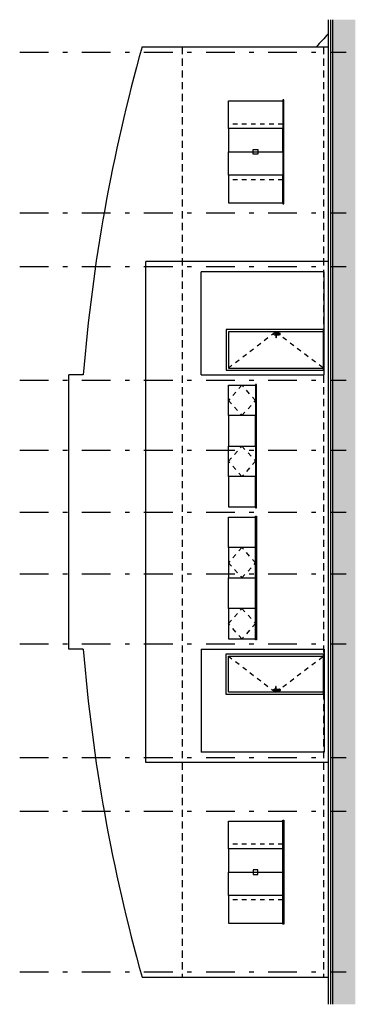
# Model space of a CAD drawing. Units: millimetres. Extents: x -40 to 38, y -13 to 93.
# Drawn here: x -40 to -32, y 4 to 26 of the extents above; entities that cross this region are included whole.
import ezdxf

# ---------------------------------------------------------------- set-up
doc = ezdxf.new("R2010")
doc.units = ezdxf.units.MM
for name, pattern in [('0258-11_BASE--$0$DASHDOT', [25.4, 12.7, -6.35, 0, -6.35]), ('0258-11_BASE--$0$HIDDEN', [9.525, 6.35, -3.175]), ('0258-11_BASE--$0$HIDDEN2', [4.7625, 3.175, -1.5875])]:
    doc.linetypes.add(name, pattern=pattern)
for name, color, linetype in [('0258-11_BASE--$0$ARQ-alvenaria', 4, 'Continuous'), ('0258-11_BASE--$0$ARQ-caixilho', 2, 'Continuous'), ('0258-11_BASE--$0$ARQ-detalhe bloco', 1, 'Continuous'), ('0258-11_BASE--$0$ARQ-eixos', 1, '0258-11_BASE--$0$DASHDOT'), ('0258-11_BASE--$0$ARQ-hachura terra', 251, 'Continuous'), ('0258-11_BASE--$0$ARQ-piso', 1, 'Continuous'), ('0258-11_BASE--$0$ARQ-projeção 1', 1, '0258-11_BASE--$0$HIDDEN2'), ('0258-11_BASE--$0$ARQ-vista 0', 253, 'Continuous'), ('0258-11_BASE--$0$ARQ-vista 1', 1, 'Continuous'), ('0258-11_BASE--$0$ARQ-vista 2', 2, 'Continuous'), ('ARQ-carimbo', 2, 'Continuous')]:
    doc.layers.add(name, color=color, linetype=linetype)

# ---------------------------------------------------------------- blocks, each defined once
blk = doc.blocks.new('0258-11_BASE--$0$Cx 2 Vista')
for points in [[(0, 0), (0.67, 0), (0.67, 0.6), (0, 0.6)], [(1.34, 0), (0.67, 0), (0.67, 0.6), (1.34, 0.6)], [(1.34, 0), (2.01, 0), (2.01, 0.6), (1.34, 0.6)], [(2.68, 0), (2.01, 0), (2.01, 0.6), (2.68, 0.6)]]:
    blk.add_lwpolyline(points, close=True)
at = {"layer": '0258-11_BASE--$0$ARQ-detalhe bloco', "linetype": '0258-11_BASE--$0$HIDDEN', "ltscale": 0.01}
for points in [[(0, 0.3), (0.335, 0.6), (0.67, 0.3), (0.335, 0), (0, 0.3)], [(2.01, 0.3), (1.675, 0.6), (1.34, 0.3), (1.675, 0), (2.01, 0.3)]]:
    blk.add_lwpolyline(points, dxfattribs=at)
blk = doc.blocks.new('0258-11_BASE--$0$PM80 ELEV')
for points in [[(-0.05, 0), (-0.05, 2.15), (0.85, 2.15), (0.85, 0)], [(0, 0), (0, 2.1), (0.8, 2.1), (0.8, 0)]]:
    blk.add_lwpolyline(points)
at = {"layer": '0258-11_BASE--$0$ARQ-detalhe bloco', "color": 31}
for p, q in [((0.04, 1.06), (0.131, 1.055)), ((0.04, 1.04), (0.131, 1.045)), ((0.069, 1.079), (0.069, 1.059)), ((0.131, 1.045), (0.131, 1.055))]:
    blk.add_line(p, q, dxfattribs=at)
at = {"layer": '0258-11_BASE--$0$ARQ-detalhe bloco', "linetype": '0258-11_BASE--$0$HIDDEN', "ltscale": 0.01}
blk.add_lwpolyline([(0.8, 2.1), (0, 1.058), (0.8, 0)], dxfattribs=at)
at = {"layer": '0258-11_BASE--$0$ARQ-detalhe bloco', "color": 31}
for points in [[(0.041, 1.098), (0.059, 1.098)], [(0.031, 0.976), (0.031, 1.079)], [(0.059, 0.958), (0.041, 0.958)], [(0.069, 1.041), (0.069, 0.976)]]:
    blk.add_lwpolyline(points, dxfattribs=at)
blk.add_lwpolyline([(0.044, 0.991, -1.223388), (0.056, 0.991), (0.056, 0.971), (0.044, 0.971)], format="xyb", close=True, dxfattribs=at)
blk.add_lwpolyline([(0.049, 0.979), (0.05, 0.98), (0.05, 0.981), (0.049, 0.981), (0.049, 0.983), (0.05, 0.984), (0.05, 0.985), (0.049, 0.985), (0.049, 0.987), (0.051, 0.987), (0.051, 0.985), (0.051, 0.985), (0.051, 0.984), (0.051, 0.983), (0.051, 0.981), (0.051, 0.981), (0.051, 0.98), (0.051, 0.979), (0.051, 0.977), (0.051, 0.977), (0.051, 0.976), (0.051, 0.976), (0.051, 0.975), (0.049, 0.975), (0.049, 0.976), (0.05, 0.976), (0.05, 0.977), (0.049, 0.977)], close=True, dxfattribs=at)
for centre, radius, start, end in [((0.061, 1.074), 0.0306, 130.063, 170.45), ((0.039, 1.074), 0.0306, 9.55, 49.937), ((0.061, 0.981), 0.0306, 189.55, 229.937), ((0.057, 1.05), 0.0198, 149.6135, 210.3865), ((0.039, 0.981), 0.0306, 310.063, 350.45)]:
    blk.add_arc(centre, radius, start, end, dxfattribs=at)
blk = doc.blocks.new('0258-11_BASE--$0$Cx 1 Vista')
at = {"layer": '0258-11_BASE--$0$ARQ-caixilho'}
for points in [[(0, 0), (0.6125, 0), (0.6125, 1.2), (0, 1.2)], [(0.6125, 1.2), (1.125, 1.2), (1.125, 0), (0.6125, 0)], [(1.6375, 1.2), (1.125, 1.2), (1.125, 0), (1.6375, 0)], [(2.25, 0), (1.6375, 0), (1.6375, 1.2), (2.25, 1.2)], [(1.075, 0.55), (1.175, 0.55), (1.175, 0.65), (1.075, 0.65)]]:
    blk.add_lwpolyline(points, close=True, dxfattribs=at)
at = {"layer": '0258-11_BASE--$0$ARQ-detalhe bloco', "linetype": '0258-11_BASE--$0$HIDDEN', "ltscale": 0.01}
for p, q in [((0.5125, 0), (0.5125, 1.2)), ((1.7375, 0), (1.7375, 1.2))]:
    blk.add_line(p, q, dxfattribs=at)
blk = doc.blocks.new('0258-11_BASE--')
at = {"layer": '0258-11_BASE--$0$ARQ-hachura terra'}
h = blk.add_hatch(dxfattribs=at)
h.set_pattern_fill('EARTH', color=256, scale=0.05, angle=135)
h.set_pattern_definition([(45, (22.79925, 20.28), (1e-16, 0.4490128), [0.3175, -0.3175]), (45, (22.71506, 20.3642), (1e-16, 0.4490128), [0.3175, -0.3175]), (45, (22.63087, 20.44838), (1e-16, 0.4490128), [0.3175, -0.3175]), (135, (22.63087, 20.5045), (-0.4490128, 1e-16), [0.3175, -0.3175]), (135, (22.71506, 20.5887), (-0.4490128, 1e-16), [0.3175, -0.3175]), (135, (22.79925, 20.6729), (-0.4490128, 1e-16), [0.3175, -0.3175])])
h.paths.add_polyline_path([(-12.386, -0.715), (-11.886, -0.715), (-11.886, 20.995), (-12.386, 20.995)])
at = {"layer": '0258-11_BASE--$0$ARQ-alvenaria'}
for p, q in [((-12.436, 20.995), (-12.436, -0.715)), ((-12.386, 20.995), (-12.386, -0.715))]:
    blk.add_line(p, q, dxfattribs=at)
at = {"layer": '0258-11_BASE--$0$ARQ-eixos', "ltscale": 0.05}
for p, q in [((-19.288, 20.28), (-12.086, 20.28)), ((-19.288, 16.735), (-12.086, 16.735)), ((-19.288, 15.55), (-12.086, 15.55)), ((-19.288, 13.05), (-12.086, 13.05)), ((-19.288, 11.505), (-12.086, 11.505)), ((-19.288, 10.14), (-12.086, 10.14)), ((-19.288, 8.775), (-12.086, 8.775)), ((-19.288, 7.23), (-12.086, 7.23)), ((-19.288, 4.73), (-12.086, 4.73)), ((-19.288, 3.545), (-12.086, 3.545)), ((-19.288, 0), (-12.086, 0))]:
    blk.add_line(p, q, dxfattribs=at)
at = {"layer": '0258-11_BASE--$0$ARQ-piso'}
blk.add_line((-12.486, 20.995), (-12.486, -0.715), dxfattribs=at)
at = {"layer": '0258-11_BASE--$0$ARQ-projeção 1', "ltscale": 0.05}
for p, q in [((-15.706, 20.395), (-15.706, -0.115)), ((-12.586, 20.395), (-12.586, -0.115))]:
    blk.add_line(p, q, dxfattribs=at)
at = {"layer": '0258-11_BASE--$0$ARQ-vista 0'}
blk.add_arc((1.905, 7.553), 19.481, 137.6227, 138.7607, dxfattribs=at)
at = {"layer": '0258-11_BASE--$0$ARQ-vista 1'}
for p, q in [((-16.59, 20.395), (-12.486, 20.395)), ((-12.586, 13.265), (-12.586, 14.165)), ((-18.206, 7.115), (-18.206, 13.165)), ((-17.885, 13.165), (-18.206, 13.165)), ((-17.885, 7.115), (-18.206, 7.115)), ((-12.586, 6.115), (-12.586, 7.015)), ((-16.59, -0.115), (-12.486, -0.115))]:
    blk.add_line(p, q, dxfattribs=at)
for points in [[(-13.486, 19.225), (-13.486, 16.935), (-13.466, 16.935), (-13.466, 19.225)], [(-14.086, 12.955), (-14.086, 10.235), (-14.066, 10.235), (-14.066, 12.955)], [(-14.086, 7.325), (-14.086, 10.045), (-14.066, 10.045), (-14.066, 7.325)], [(-13.486, 1.055), (-13.486, 3.345), (-13.466, 3.345), (-13.466, 1.055)]]:
    blk.add_lwpolyline(points, close=True, dxfattribs=at)
for start, end in [(164.2672, 175.4124), (184.5876, 195.7328)]:
    blk.add_arc((19.814, 10.14), 37.82, start, end, dxfattribs=at)
at = {"layer": '0258-11_BASE--$0$ARQ-vista 2'}
for p, q in [((-16.506, 4.615), (-16.506, 15.665)), ((-12.486, 15.665), (-16.506, 15.665)), ((-12.571, 15.435), (-15.286, 15.435)), ((-15.286, 13.165), (-15.286, 15.435)), ((-12.571, 13.165), (-12.571, 15.435)), ((-15.286, 13.165), (-12.571, 13.165)), ((-15.286, 7.115), (-12.571, 7.115)), ((-15.286, 7.115), (-15.286, 4.845)), ((-12.571, 7.115), (-12.571, 4.845)), ((-12.571, 4.845), (-15.286, 4.845)), ((-12.486, 4.615), (-16.506, 4.615))]:
    blk.add_line(p, q, dxfattribs=at)
at = {"layer": '0258-11_BASE--$0$ARQ-caixilho', "xscale": -1, "rotation": 90}
blk.add_blockref('0258-11_BASE--$0$Cx 2 Vista', (-14.086, 12.935), dxfattribs=at)
at = {"layer": '0258-11_BASE--$0$ARQ-caixilho', "rotation": 89.99999999999999}
blk.add_blockref('0258-11_BASE--$0$Cx 2 Vista', (-14.086, 7.345), dxfattribs=at)
at = {"layer": '0258-11_BASE--$0$ARQ-vista 1', "xscale": -1, "rotation": 90}
for name, p in [('0258-11_BASE--$0$Cx 1 Vista', (-13.486, 19.205)), ('0258-11_BASE--$0$PM80 ELEV', (-12.586, 14.115))]:
    blk.add_blockref(name, p, dxfattribs=at)
at = {"layer": '0258-11_BASE--$0$ARQ-vista 1'}
for name, p, rotation in [('0258-11_BASE--$0$PM80 ELEV', (-12.586, 6.165), 90), ('0258-11_BASE--$0$Cx 1 Vista', (-13.486, 1.075), 89.99999999999999)]:
    blk.add_blockref(name, p, dxfattribs=dict(at, rotation=rotation))

msp = doc.modelspace()

# ---------------------------------------------------------------- block references
at = {"layer": 'ARQ-carimbo'}
msp.add_blockref('0258-11_BASE--', (-20.247, 4.8), dxfattribs=at)

doc.saveas('drawing.dxf')
